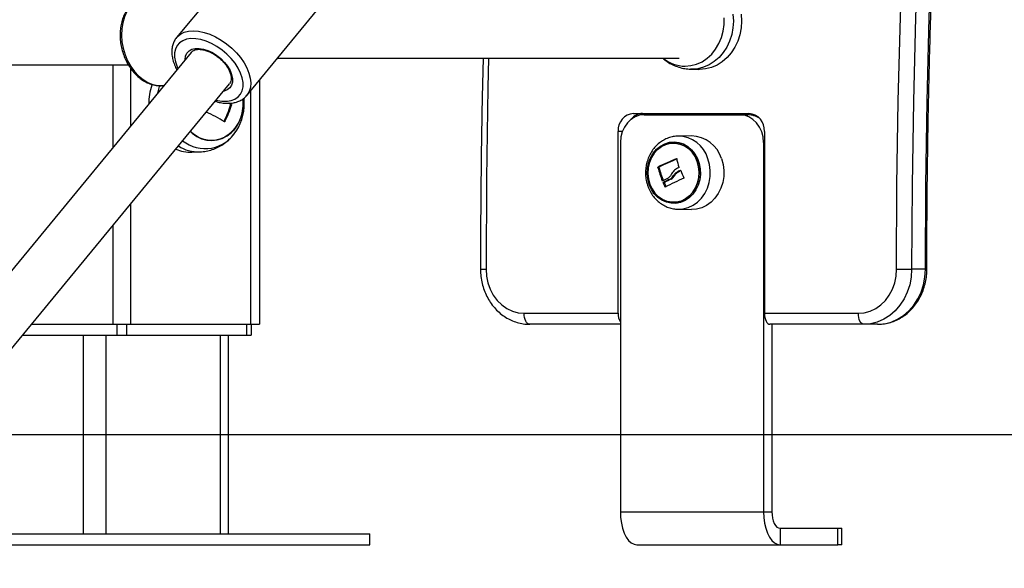
# Model space of a CAD drawing. Units: millimetres. Extents: x 20227.1 to 20244.6, y 16171.6 to 16189.1.
# Drawn here: x 20240.2 to 20240.6, y 16183.9 to 16184.1 of the extents above; entities that cross this region are included whole.
import ezdxf

# ---------------------------------------------------------------- set-up
doc = ezdxf.new("R2010")
doc.units = ezdxf.units.MM
doc.header["$LTSCALE"] = 100

# ---------------------------------------------------------------- blocks, each defined once
blk = doc.blocks.new('S290 VIEW A')
at = {"color": 7, "linetype": 'Continuous', "lineweight": 25}
for p, q in [((20240.29143190975, 16184.06632004189), (20240.27971711112, 16184.05209720904)), ((20240.30518915882, 16184.0311168662), (20240.33536170829, 16184.06774909023)), ((20240.27971711112, 16184.05209720904), (20240.27980026706, 16184.05219591862)), ((20240.28499481373, 16184.04670806415), (20240.14026885612, 16183.87099756585)), ((20240.31631305685, 16184.04462229188), (20240.46202401127, 16184.04462229188)), ((20240.09046707515, 16184.04225547826), (20240.2621947334, 16184.04225547826)), ((20240.46619109527, 16184.04063001372), (20240.46904567505, 16184.04053031439)), ((20240.30979551545, 16184.03670940282), (20240.30979551545, 16183.94807229188)), ((20240.15416270032, 16183.85955374248), (20240.29888865793, 16184.03526424078)), ((20240.29365990409, 16184.02891605723), (20240.29381245531, 16184.02891605723)), ((20240.29926044237, 16184.02781238206), (20240.29963544237, 16184.02781238206)), ((20240.2993189947, 16184.02760344932), (20240.2996939947, 16184.02760344932)), ((20240.44556219427, 16184.02457229188), (20240.48739122127, 16184.02457229188)), ((20240.44940619969, 16184.02407229188), (20240.48404721584, 16184.02407229188)), ((20240.48404721584, 16184.02407229188), (20240.48704721584, 16184.02407229188)), ((20240.3013252386, 16184.0181673728), (20240.30150845829, 16184.01845173159)), ((20240.43993302914, 16183.95207229188), (20240.43993302914, 16184.01807229188)), ((20240.46170758494, 16184.01634012857), (20240.46146202196, 16184.01633281013)), ((20240.46655190088, 16184.01642468964), (20240.46170758494, 16184.01634012857)), ((20240.4930203864, 16184.01807229188), (20240.4930203864, 16183.95207229188)), ((20240.44074594566, 16184.01407229188), (20240.44074594566, 16183.88007229188)), ((20240.49270746988, 16184.01407229188), (20240.49270746988, 16183.88007229188)), ((20240.28525502003, 16184.01053031439), (20240.28810959982, 16184.01063001372)), ((20240.4547473331, 16184.00493592407), (20240.4543723331, 16184.00493592407)), ((20240.45480820456, 16184.00510522534), (20240.45443320456, 16184.00510522534)), ((20240.45918209142, 16184.00076322995), (20240.45880709142, 16184.00076322995)), ((20240.46045112944, 16184.00202093535), (20240.46007612944, 16184.00202093535)), ((20240.46214798786, 16184.00357650971), (20240.46177298786, 16184.00357650971)), ((20240.4566723596, 16183.99933785386), (20240.4562973596, 16183.99933785386)), ((20240.45671455361, 16183.99950740239), (20240.4563395536, 16183.99950740239)), ((20240.46170758494, 16183.98980445518), (20240.46655190088, 16183.98971989411)), ((20240.54095489249, 16183.96807229188), (20240.54641899411, 16183.96807229188)), ((20240.55141899411, 16183.96807229188), (20240.54641899411, 16183.96807229188)), ((20240.40585384432, 16183.95207229188), (20240.43993302914, 16183.95207229188)), ((20240.4930203864, 16183.95207229188), (20240.52709848603, 16183.95207229188)), ((20240.22707201394, 16183.94807229188), (20240.25654551545, 16183.94807229188)), ((20240.25654551545, 16183.94807229188), (20240.26304551545, 16183.94807229188)), ((20240.25804551545, 16183.94807229188), (20240.25804551545, 16183.94407229188)), ((20240.26154551545, 16183.94807229188), (20240.26154551545, 16183.94407229188)), ((20240.26304551545, 16183.94807229188), (20240.30654551545, 16183.94807229188)), ((20240.30504551545, 16183.94807229188), (20240.30504551545, 16183.94407229188)), ((20240.30654551545, 16183.94807229188), (20240.30979551545, 16183.94807229188)), ((20240.30679551545, 16183.94807229188), (20240.30679551545, 16183.94407229188)), ((20240.44074594566, 16183.94807229188), (20240.40785384432, 16183.94807229188)), ((20240.52909848603, 16183.94807229188), (20240.4950203864, 16183.94807229188)), ((20240.49570746988, 16183.94807229188), (20240.49570746988, 16183.88007229188)), ((20240.53409848603, 16183.94807229188), (20240.52909848603, 16183.94807229188)), ((20240.22377736828, 16183.94407229188), (20240.25804551545, 16183.94407229188)), ((20240.25804551545, 16183.94407229188), (20240.26154551545, 16183.94407229188)), ((20240.26154551545, 16183.94407229188), (20240.30504551545, 16183.94407229188)), ((20240.29858012514, 16183.87207229188), (20240.29858012514, 16183.94407229188)), ((20240.30504551545, 16183.94407229188), (20240.30679551545, 16183.94407229188)), ((20240.44074594566, 16183.88007229188), (20240.49270746988, 16183.88007229188)), ((20240.49270746988, 16183.88007229188), (20240.49570746988, 16183.88007229188)), ((20240.16979551545, 16183.87207229188), (20240.30479551545, 16183.87207229188)), ((20240.30479551545, 16183.87207229188), (20240.34979551545, 16183.87207229188)), ((20240.34979551545, 16183.86807229188), (20240.34979551545, 16183.87207229188)), ((20240.49870746988, 16183.87407229188), (20240.49870746988, 16183.86807229188)), ((20240.49870746988, 16183.87407229188), (20240.51970746988, 16183.87407229188)), ((20240.51970746988, 16183.86807229188), (20240.51970746988, 16183.87407229188)), ((20240.51970746988, 16183.87407229188), (20240.52104721584, 16183.87407229188)), ((20240.52104721584, 16183.86807229188), (20240.52104721584, 16183.87407229188)), ((20240.16979551545, 16183.86807229188), (20240.30479551545, 16183.86807229188)), ((20240.30479551545, 16183.86807229188), (20240.34979551545, 16183.86807229188)), ((20240.44674594565, 16183.86807229188), (20240.49870746988, 16183.86807229188)), ((20240.49870746988, 16183.86807229188), (20240.51970746988, 16183.86807229188)), ((20240.52104721584, 16183.86807229188), (20240.51970746988, 16183.86807229188))]:
    blk.add_line(p, q, dxfattribs=at)
at = {"color": 8, "linetype": 'Continuous', "lineweight": 25}
for p, q in [((20240.25654551545, 16184.04225547826), (20240.25654551545, 16184.01216802407)), ((20240.26304551545, 16184.04093178728), (20240.26304551545, 16184.02005961627)), ((20240.29699704068, 16184.03270482288), (20240.29673081881, 16184.03264442749)), ((20240.30654551545, 16184.03276360671), (20240.30654551545, 16183.94807229188)), ((20240.29695474034, 16184.02165540033), (20240.2972718312, 16184.02165540033)), ((20240.44146894576, 16184.01807229188), (20240.43993302914, 16184.01807229188)), ((20240.4930203864, 16184.01407229188), (20240.49270746988, 16184.01407229188)), ((20240.46111253442, 16184.00811639829), (20240.46102720709, 16184.00811639829)), ((20240.46261114129, 16184.00389803983), (20240.4625175651, 16184.00389803983)), ((20240.45622478548, 16184.00014860212), (20240.45595717447, 16184.00014860212)), ((20240.45718883555, 16183.99792718305), (20240.45691661755, 16183.99792718305)), ((20240.26304551545, 16183.99174740019), (20240.26304551545, 16183.94807229188)), ((20240.25654551545, 16183.98385580799), (20240.25654551545, 16183.94807229188)), ((20240.38999743825, 16183.96807229188), (20240.39199743786, 16183.96807229188)), ((20240.55141899411, 16183.96807229188), (20240.55195489201, 16183.96807229188)), ((20240.24581475333, 16183.94407229188), (20240.24581475333, 16183.87207229188)), ((20240.25401090576, 16183.94407229188), (20240.25401090576, 16183.87207229188)), ((20240.29558012514, 16183.94407229188), (20240.29558012514, 16183.87207229188))]:
    blk.add_line(p, q, dxfattribs=at)
at = {"color": 8, "linetype": 'Continuous', "lineweight": 25, "flags": 128}
for points in [[(20240.55141899411, 16183.96807229188), (20240.55157652087, 16183.9985250539), (20240.55204907865, 16184.02897347016), (20240.55283660003, 16184.05941319554), (20240.55393897263, 16184.08983988613), (20240.55535603912, 16184.12024919991), (20240.55708759728, 16184.15063679731), (20240.55913340003, 16184.18099834189), (20240.5614931554, 16184.2113295009), (20240.56416652665, 16184.24162594595), (20240.56715313228, 16184.27188335358), (20240.57045254608, 16184.30209740592), (20240.57406429721, 16184.33226379129), (20240.57798787026, 16184.36237820478), (20240.57993489736, 16184.37647998115)], [(20240.57391743929, 16184.36917423881), (20240.57298787026, 16184.36237820478), (20240.56906429721, 16184.33226379129), (20240.56545254608, 16184.30209740592), (20240.56215313228, 16184.27188335358), (20240.55916652665, 16184.24162594595), (20240.5564931554, 16184.2113295009), (20240.55413340003, 16184.18099834189), (20240.55208759729, 16184.15063679731), (20240.55035603912, 16184.12024919991), (20240.54893897263, 16184.08983988613), (20240.54783660003, 16184.05941319554), (20240.54704907865, 16184.02897347016), (20240.54657652086, 16183.9985250539), (20240.54641899411, 16183.96807229188)], [(20240.54095489249, 16183.96807229188), (20240.54111266642, 16183.99857283669), (20240.54158596569, 16184.02906902892), (20240.54237472275, 16184.05955651663), (20240.54347882506, 16184.09003094911), (20240.54489811504, 16184.1204879775), (20240.54663239016, 16184.15092325545), (20240.54868140292, 16184.18133243968), (20240.55104486094, 16184.21171119068), (20240.55372242692, 16184.24205517324), (20240.55671371876, 16184.27236005714), (20240.56001830961, 16184.30262151772), (20240.56363572787, 16184.33283523652), (20240.56731711004, 16184.36116083775)], [(20240.46424774885, 16184.04171604367), (20240.46635892159, 16184.04189872945), (20240.46842293422, 16184.04244270588), (20240.47039368011, 16184.04333582144), (20240.47222713605, 16184.0445581254), (20240.47388234566, 16184.04608231351), (20240.4753223343, 16184.04787433792), (20240.47651493501, 16184.04989416777), (20240.47743350704, 16184.0520966834), (20240.47805753103, 16184.05443268425), (20240.4783730673, 16184.05684998792), (20240.4783730673, 16184.05929459584)], [(20240.48160653039, 16184.06055572211), (20240.48176035247, 16184.05807229188), (20240.48160653039, 16184.05558886165), (20240.48114819554, 16184.0531559869), (20240.48039467827, 16184.05082319394), (20240.47936131804, 16184.04863797171), (20240.47806915108, 16184.04664480503), (20240.47654448218, 16184.04488426903), (20240.4748183492, 16184.04339220314), (20240.47292589124, 16184.04219898153), (20240.47090563328, 16184.04132889474), (20240.46879870194, 16184.04079965523), (20240.46664798827, 16184.0406220368), (20240.46620339089, 16184.04062959006)], [(20240.26812353095, 16184.06693112196), (20240.26703412635, 16184.06657904686), (20240.26543526377, 16184.06575934168), (20240.26398031098, 16184.06462377524), (20240.26270027778, 16184.06319655016), (20240.26162244586, 16184.06150808527), (20240.26076978732, 16184.05959436728), (20240.26016047511, 16184.05749618375), (20240.25980749566, 16184.05525825382), (20240.25971837211, 16184.0529282751), (20240.25989500397, 16184.05055590702), (20240.26033362665, 16184.04819171249), (20240.26102489166, 16184.04588608022), (20240.26195406589, 16184.04368815076), (20240.2631013456, 16184.04164476915), (20240.26444227852, 16184.03979948653), (20240.265948285, 16184.03819163189), (20240.26758726711, 16184.03685547387), (20240.2693242928, 16184.03581949034), (20240.27112234038, 16184.03510576151), (20240.2729430876, 16184.03472949926), (20240.27474772837, 16184.03469872297), (20240.27513565068, 16184.03473814196)], [(20240.27980026706, 16184.05219591862), (20240.280015329, 16184.05243214133), (20240.28113913569, 16184.05334752326), (20240.28250408064, 16184.05401267711), (20240.28408107241, 16184.0544134263), (20240.28583650016, 16184.05454122955), (20240.28773294999, 16184.05439336295), (20240.28973000236, 16184.05397297803), (20240.29178509358, 16184.05328903456), (20240.29385442295, 16184.0523561096), (20240.29589388629, 16184.05119408684), (20240.29786001599, 16184.04982773276), (20240.29971090742, 16184.04828616885), (20240.30140711202, 16184.04660225084), (20240.30291247815, 16184.04481186854), (20240.30419492153, 16184.04295318083), (20240.30522710913, 16184.04106580242), (20240.30598704163, 16184.03918995949), (20240.30645852242, 16184.03736563239), (20240.30663150269, 16184.03563170348), (20240.30650229567, 16184.03402512844), (20240.30607365517, 16184.03258014863), (20240.30535471694, 16184.03132756129), (20240.30523409858, 16184.03117211199)], [(20240.29950205747, 16184.02925762289), (20240.30088766236, 16184.02977174364), (20240.3020403965, 16184.03054671211), (20240.30293187576, 16184.03156344599), (20240.30354014895, 16184.03279690992), (20240.30385023838, 16184.03421673193), (20240.3038545086, 16184.03578795128), (20240.30355285448, 16184.03747187935), (20240.30295270374, 16184.03922705223), (20240.30206883408, 16184.04101025175), (20240.30092300931, 16184.04277756961), (20240.29954344344, 16184.04448548858), (20240.29796410595, 16184.04609195402), (20240.29622388537, 16184.04755740944), (20240.29436563172, 16184.04884577045), (20240.29243510136, 16184.04992531332), (20240.29047983037, 16184.05076945613), (20240.28854796399, 16184.05135741329), (20240.2866870712, 16184.05167470733), (20240.28494297334, 16184.05171352542), (20240.2833586159, 16184.05147291174), (20240.28197301101, 16184.05095879099), (20240.28082027687, 16184.05018382252), (20240.27992879761, 16184.04916708864), (20240.27932052442, 16184.04793362471), (20240.279010435, 16184.0465138027), (20240.27900616477, 16184.04494258334), (20240.27930781889, 16184.04325865528), (20240.27990796963, 16184.04150348239), (20240.28018919371, 16184.04087360362)], [(20240.28283697461, 16184.04408825086), (20240.28283727717, 16184.04412448369), (20240.28300772841, 16184.04535837899), (20240.28348259467, 16184.04641181023), (20240.28424471302, 16184.04724670365), (20240.28526653854, 16184.04783288403), (20240.28651113978, 16184.04814916529), (20240.28793353361, 16184.04818411619), (20240.28948231103, 16184.04793647352), (20240.29110149516, 16184.04741518774), (20240.29273256448, 16184.04663909946), (20240.29431656789, 16184.04563625854), (20240.29579625539, 16184.04444291027), (20240.29711814722, 16184.04310218535), (20240.29823446675, 16184.04166254109), (20240.29910486729, 16184.04017600997), (20240.2996978903, 16184.0386963191), (20240.29999210238, 16184.03727694837), (20240.29997686994, 16184.03596919754), (20240.29965274352, 16184.03482033212), (20240.2990314379, 16184.03387187511), (20240.29813540868, 16184.0331581062), (20240.29699704068, 16184.03270482288), (20240.29699704068, 16184.03270482288)], [(20240.39292869066, 16184.04462229188), (20240.39268508871, 16184.03385422003), (20240.39216935683, 16184.00096565199), (20240.39199743786, 16183.96807229188)], [(20240.27294365839, 16184.0320768636), (20240.27301662284, 16184.03241872297), (20240.27370128716, 16184.03477964518)], [(20240.46170758494, 16183.98980445518), (20240.46352781343, 16183.98993985199), (20240.46537729558, 16183.99043189642), (20240.46713141565, 16183.99126873787), (20240.46874232585, 16183.99242754952), (20240.47016608473, 16183.99387672198), (20240.47136385586, 16183.99557672562), (20240.47230296718, 16183.99748118877), (20240.47295780216, 16183.99953816264), (20240.47331049863, 16184.00169153834), (20240.47335143593, 16184.00388257739), (20240.47307949741, 16184.00605151397), (20240.47250210085, 16184.00813918514)]]:
    blk.add_lwpolyline(points, dxfattribs=at)
at = {"color": 7, "linetype": 'Continuous', "lineweight": 25, "flags": 128}
for points in [[(20240.48454922416, 16184.06056991729), (20240.48470392547, 16184.05807229188), (20240.48454922416, 16184.05557466646), (20240.48408826948, 16184.05312788551), (20240.48333044514, 16184.0507817584), (20240.48229117827, 16184.04858404553), (20240.48099162534, 16184.046579486), (20240.47945824149, 16184.04480888685), (20240.47772224201, 16184.04330829238), (20240.47581896684, 16184.04210825036), (20240.47378716117, 16184.04123319019), (20240.4716681867, 16184.04070092557), (20240.46950517964, 16184.04052229188), (20240.46904567505, 16184.04053031439)], [(20240.30379225378, 16184.0298384121), (20240.30389182, 16184.02832382077), (20240.30377001873, 16184.02612344251), (20240.30333622995, 16184.02397622378), (20240.30260228627, 16184.02194073511), (20240.30158820777, 16184.02007249933), (20240.30032165587, 16184.01842247703), (20240.2988371788, 16184.01703567653), (20240.29717526922, 16184.01594992613), (20240.29538125969, 16184.01519484226), (20240.29350408613, 16184.01479102165), (20240.29159495293, 16184.01474947946), (20240.28970593626, 16184.01507134887), (20240.28788856358, 16184.01574785012)], [(20240.28478273259, 16184.01796164423), (20240.28540440955, 16184.0173846439), (20240.2870223492, 16184.01621368691), (20240.28878513409, 16184.01536620176), (20240.29064468006, 16184.01486530561), (20240.29255026353, 16184.01472466163), (20240.29444990515, 16184.0149481062), (20240.29629178766, 16184.01552954435), (20240.29802566929, 16184.01645311595), (20240.29960425429, 16184.01769362839), (20240.30098448296, 16184.0192172437), (20240.30212870626, 16184.02098240165), (20240.30300571277, 16184.02294095332)], [(20240.44940619969, 16184.02407229188), (20240.44771666794, 16184.02388014468), (20240.44609206395, 16184.0233110872), (20240.44459482034, 16184.022386988), (20240.44328247533, 16184.02114335969), (20240.44220546163, 16184.01962799421), (20240.44140516824, 16184.0178991262), (20240.44091235001, 16184.0160231951), (20240.44074594566, 16184.01407229188)], [(20240.49270746988, 16184.01407229188), (20240.49254106553, 16184.0160231951), (20240.4920482473, 16184.0178991262), (20240.49124795391, 16184.01962799421), (20240.4901709402, 16184.02114335969), (20240.4888585952, 16184.022386988), (20240.48736135158, 16184.0233110872), (20240.48573674759, 16184.02388014468), (20240.48404721584, 16184.02407229188)], [(20240.28788856358, 16184.01574785012), (20240.28619240808, 16184.01676053001), (20240.28470309148, 16184.01804167069)], [(20240.45119791031, 16183.99880667534), (20240.45068198699, 16184.00071872892), (20240.45047002481, 16184.00270642796), (20240.4505688364, 16184.00470588616), (20240.45097524588, 16184.0066528393), (20240.45167619092, 16184.0084847107), (20240.45264914256, 16184.0101426225), (20240.45386282934, 16184.01157328806), (20240.45527824237, 16184.01273072461), (20240.45684988911, 16184.01357773118), (20240.45852725553, 16184.0140870843), (20240.4602564297, 16184.01424241291), (20240.46198183455, 16184.01403872465), (20240.46364801413, 16184.01348256622), (20240.46520141607, 16184.012591813), (20240.46659211275, 16184.01139509454), (20240.46777540604, 16184.00993087435), (20240.4687132639, 16184.00824621368), (20240.46937554283, 16184.00639525891), (20240.46974095664, 16184.00443750124), (20240.46979776061, 16184.00243586462), (20240.46954412902, 16184.0004546833), (20240.46898821382, 16183.99855763407), (20240.46814788255, 16183.99680568965), (20240.46705014417, 16183.99525515899), (20240.46573028088, 16183.99395587741), (20240.46423071418, 16183.99294960489), (20240.46259964139, 16183.99226868386), (20240.46088948651, 16183.99193499969), (20240.45915521533, 16183.99195927724), (20240.45745256876, 16183.99234073623), (20240.45583627126, 16183.99306711625), (20240.45435827196, 16183.99411507085), (20240.45306607497, 16183.9954509179), (20240.45200121257, 16183.99703172218), (20240.45119791031, 16183.99880667534)], [(20240.45142385194, 16183.9989674117), (20240.45222357363, 16183.99721167749), (20240.45328907159, 16183.99565551947), (20240.45458406158, 16183.99435193073), (20240.45606444425, 16183.99334530344), (20240.45767980697, 16183.99266991708), (20240.45937514048, 16183.99234877111), (20240.46109271223, 16183.99239280178), (20240.46277403238, 16183.99280050967), (20240.46436184559, 16183.99355801079), (20240.46580208079, 16183.99463950934), (20240.46704569248, 16183.99600817619), (20240.46805033098, 16183.99761740302), (20240.4687817845, 16183.99941238955), (20240.4692151443, 16184.00133200967), (20240.46933565282, 16184.003310893), (20240.46913920627, 16184.00528165107), (20240.46863249442, 16184.00717717205), (20240.46783277274, 16184.00893290627), (20240.46676727477, 16184.01048906429), (20240.46547228478, 16184.01179265302), (20240.46399190211, 16184.01279928031), (20240.4623765394, 16184.01347466668), (20240.46068120589, 16184.01379581265), (20240.45896363413, 16184.01375178198), (20240.45728231398, 16184.01334407408), (20240.45569450077, 16184.01258657296), (20240.45425426558, 16184.01150507441), (20240.45301065388, 16184.01013640757), (20240.45200601539, 16184.00852718073), (20240.45127456186, 16184.0067321942), (20240.45084120206, 16184.00481257409), (20240.45072069355, 16184.00283369075), (20240.45091714009, 16184.00086293269), (20240.45142385194, 16183.9989674117)], [(20240.45142385202, 16183.9989674117), (20240.45091714018, 16184.00086293269), (20240.45072069364, 16184.00283369075), (20240.45084120215, 16184.00481257409), (20240.45127456194, 16184.0067321942), (20240.45200601548, 16184.00852718073), (20240.45301065397, 16184.01013640757), (20240.45425426566, 16184.01150507441), (20240.45569450086, 16184.01258657296), (20240.45728231407, 16184.01334407408), (20240.45896363422, 16184.01375178198), (20240.46068120598, 16184.01379581265), (20240.46237653948, 16184.01347466668), (20240.46399190219, 16184.01279928031), (20240.46547228487, 16184.01179265302), (20240.46676727486, 16184.01048906429), (20240.46783277283, 16184.00893290627), (20240.46863249451, 16184.00717717205), (20240.46913920636, 16184.00528165107), (20240.4693356529, 16184.003310893), (20240.46921514439, 16184.00133200967), (20240.46878178459, 16183.99941238955), (20240.46805033106, 16183.99761740302), (20240.46704569257, 16183.99600817619), (20240.46580208087, 16183.99463950934), (20240.46436184568, 16183.99355801079), (20240.46277403247, 16183.99280050967), (20240.46109271231, 16183.99239280178), (20240.45937514056, 16183.99234877111), (20240.45767980706, 16183.99266991708), (20240.45606444434, 16183.99334530344), (20240.45458406166, 16183.99435193073), (20240.45328907168, 16183.99565551947), (20240.45222357371, 16183.99721167749), (20240.45142385202, 16183.9989674117)], [(20240.47741521442, 16184.00817147842), (20240.47799629096, 16184.00607050171), (20240.47826996265, 16184.00388774166), (20240.47822876444, 16184.00168273826), (20240.4778738201, 16183.99951563826), (20240.4772148116, 16183.9974455545), (20240.47626971496, 16183.99552895347), (20240.47506430997, 16183.99381811505), (20240.47363147692, 16183.99235970644), (20240.47201029977, 16183.99119350925), (20240.470245, 16183.99035133427), (20240.4683837304, 16183.98985615386), (20240.46655190088, 16183.98971989411)], [(20240.46142757472, 16183.98981328554), (20240.46163341828, 16183.9898060263), (20240.46170758494, 16183.98980445518)], [(20240.39199743786, 16183.96807229188), (20240.39216803321, 16183.96556934044), (20240.39267561866, 16183.96312801997), (20240.39350769576, 16183.96080844388), (20240.39464377601, 16183.95866772784), (20240.39605588535, 16183.95675858338), (20240.39770925295, 16183.95512801997), (20240.39956316743, 16183.95381618749), (20240.40157197924, 16183.95285538762), (20240.40368622478, 16183.95226927843), (20240.40585384432, 16183.95207229188)], [(20240.52709848603, 16183.95207229188), (20240.52926610556, 16183.95226927843), (20240.53138035111, 16183.95285538762), (20240.53338916293, 16183.95381618749), (20240.5352430774, 16183.95512801997), (20240.53689644501, 16183.95675858338), (20240.53830855434, 16183.95866772784), (20240.53944463459, 16183.96080844388), (20240.54027671169, 16183.96312801997), (20240.54078429714, 16183.96556934044), (20240.54095489249, 16183.96807229188)], [(20240.54641899411, 16183.96807229188), (20240.54624269631, 16183.96522599511), (20240.54571739183, 16183.96243764074), (20240.54485377435, 16183.95976399162), (20240.54366942464, 16183.95725947553), (20240.54218845264, 16183.9549750772), (20240.54044100667, 16183.95295730039), (20240.53846265968, 16183.95124722122), (20240.53629368512, 16183.94987965197), (20240.53397823706, 16183.94888243241), (20240.53156345134, 16183.94827586304), (20240.52909848603, 16183.94807229188)], [(20240.53409848603, 16183.94807229188), (20240.53656345134, 16183.94827586304), (20240.53897823706, 16183.94888243241), (20240.54129368512, 16183.94987965197), (20240.54346265968, 16183.95124722122), (20240.54544100666, 16183.95295730039), (20240.54718845264, 16183.9549750772), (20240.54866942464, 16183.95725947553), (20240.54985377436, 16183.95976399162), (20240.55071739183, 16183.96243764074), (20240.55124269631, 16183.96522599511), (20240.55141899411, 16183.96807229188)], [(20240.40785384432, 16183.94807229188), (20240.40746366368, 16183.94814915076), (20240.40708847745, 16183.94837677375), (20240.40674270385, 16183.94874641343), (20240.40643963075, 16183.94924386475), (20240.40619090509, 16183.94985001094), (20240.40600608525, 16183.95054155815), (20240.40589227376, 16183.95129193059), (20240.40585384432, 16183.95207229188)], [(20240.4930203864, 16183.95207229188), (20240.49305881583, 16183.95129193059), (20240.49317262733, 16183.95054155815), (20240.49335744717, 16183.94985001094), (20240.49360617283, 16183.94924386475), (20240.49390924593, 16183.94874641343), (20240.49425501953, 16183.94837677375), (20240.49463020575, 16183.94814915076), (20240.4950203864, 16183.94807229188)], [(20240.52909848603, 16183.94807229188), (20240.52870830539, 16183.94814915076), (20240.52833311917, 16183.94837677375), (20240.52798734557, 16183.94874641343), (20240.52768427247, 16183.94924386475), (20240.52743554681, 16183.94985001094), (20240.52725072697, 16183.95054155815), (20240.52713691547, 16183.95129193059), (20240.52709848603, 16183.95207229188)], [(20240.44074594566, 16183.88007229188), (20240.44083709914, 16183.87798851374), (20240.44110778993, 16183.87596805016), (20240.44154979323, 16183.87407229188), (20240.44214967899, 16183.87235884056), (20240.44288922, 16183.87087975856), (20240.44374594566, 16183.86967998703), (20240.4446938248, 16183.86879598043), (20240.44570405659, 16183.86825459884), (20240.44674594565, 16183.86807229188)], [(20240.49270746988, 16183.88007229188), (20240.49279862336, 16183.87798851374), (20240.49306931416, 16183.87596805016), (20240.49351131746, 16183.87407229188), (20240.49411120322, 16183.87235884056), (20240.49485074422, 16183.87087975856), (20240.49570746988, 16183.86967998703), (20240.49665534902, 16183.86879598043), (20240.49766558082, 16183.86825459884), (20240.49870746988, 16183.86807229188)], [(20240.49570746988, 16183.88007229188), (20240.49576511404, 16183.87890174994), (20240.49593583128, 16183.87777619128), (20240.49621306104, 16183.87673887048), (20240.49658614954, 16183.87582965119), (20240.49704075918, 16183.8750834742), (20240.49755941959, 16183.87452901468), (20240.49812219891, 16183.8741875802), (20240.49870746988, 16183.87407229188)]]:
    blk.add_lwpolyline(points, dxfattribs=at)
at = {"color": 8, "linetype": 'Continuous', "lineweight": 25}
for centre, radius, start, end in [((20240.46436951239, 16184.05468421406), 0.01296874202517086, 230.8830262773845, 269.4620419451444), ((20240.2971483527, 16184.04054342201), 0.01152862472078674, 254.5803175899313, 281.7804360072431), ((20240.29009902185, 16184.0249035399), 0.01309213083613365, 231.3875914603383, 329.0346033513121), ((20240.46147135659, 16184.00482456395), 0.0115179873402412, 16.72496351306422, 88.82480888055103), ((20240.28770375676, 16184.02416501117), 0.01354096631056991, 237.2104017532336, 271.8149021228753)]:
    blk.add_arc(centre, radius, start, end, dxfattribs=at)
at = {"color": 7, "linetype": 'Continuous', "lineweight": 25}
for centre, radius, start, end in [((20240.28953676188, 16184.02809466419), 0.01994007212270399, 160.2950672983179, 180.2331053651105), ((20240.28629551545, 16184.02807229188), 0.01800000000000196, 326.6142367163916, 6.33138885535122), ((20240.28863162129, 16184.02807354214), 0.01526296085245902, 340.3497652022335, 6.400961276405919), ((20240.26472033546, 16184.0382255085), 0.03619247659347598, 332.7526403994891, 342.9331039821319), ((20240.26509533547, 16184.0382255085), 0.03619247659237831, 332.7526403994891, 342.9331039804417), ((20240.27978812407, 16183.99493453001), 0.038211573316818, 59.36333226358555, 60.6550830879301), ((20240.28011974998, 16183.99486027765), 0.03829756434253079, 59.36410820518456, 60.70666278518513), ((20240.26798578863, 16183.97388283504), 0.05586753867306671, 58.60260337125128, 66.27975503312723), ((20240.44603129136, 16184.01847854188), 0.006111778885551326, 94.4019496427886, 183.8112610418112), ((20240.44892460448, 16184.01920845922), 0.005365010420517915, 91.20057591830886, 143.4862990489409), ((20240.48700475533, 16184.0162742258), 0.007798181678058648, 57.23497703062664, 89.68802724475086), ((20240.48692212418, 16184.01847854188), 0.006111778885544246, 356.1887389581888, 85.59805032320726), ((20240.46631416696, 16184.00483573186), 0.01159139594162924, 16.72496350229526, 88.8248088854281), ((20240.2848131731, 16184.02391845351), 0.01339542823940676, 246.3407705080169, 271.8902387342346), ((20240.49341276554, 16183.92847153083), 0.08597749304106608, 112.1278660716471, 116.9600649620118), ((20240.49378776554, 16183.92847153083), 0.08597749303112857, 112.1278660716843, 116.9600649625987), ((20240.50457346438, 16184.01828291853), 0.04459233068173303, 193.2772651140203, 197.2957056123202), ((20240.49850810267, 16184.01689106456), 0.04572626750125701, 195.1561276086534, 201.4780894983471), ((20240.49888310267, 16184.01689106456), 0.04572626750188209, 195.1561276108533, 201.478089500468), ((20240.48876161774, 16183.93929325036), 0.06900731154856359, 116.4275533718316, 118.2538371910079), ((20240.48982786843, 16183.93675932862), 0.07112515723914899, 115.8580806892898, 118.0886044578205), ((20240.49020286846, 16183.93675932856), 0.07112515730671672, 115.8580806919348, 118.0886044550467), ((20240.49645020396, 16183.92383220434), 0.08385352465670343, 112.9643164767181, 118.0174322978783), ((20240.50380250789, 16183.90727033673), 0.1050778735362975, 113.1349754907886, 113.5772090976896), ((20240.50397615882, 16183.9077344797), 0.1045719398426719, 113.2572418081922, 113.5778168117784), ((20240.50863944811, 16184.0219008087), 0.04938758545611088, 201.4635307406988, 204.7684163913763), ((20240.50209703982, 16184.01860179527), 0.04968611624240219, 202.8122555024364, 204.5888858906695), ((20240.50247203979, 16184.01860179526), 0.04968611620537839, 202.812255501607, 204.5888858911212), ((20240.4458872873, 16183.95186361743), 0.00595791366601631, 177.9928190677327, 210.3513203227211)]:
    blk.add_arc(centre, radius, start, end, dxfattribs=at)
for points, knots in [([(20240.55195489249, 16183.96807229188), (20240.55196250613, 16183.97304775423), (20240.55198459324, 16183.98748154764), (20240.55223004147, 16184.01137266538), (20240.55278112697, 16184.039741064), (20240.55360928297, 16184.06810063227), (20240.55470970272, 16184.09644780005), (20240.55608350931, 16184.12477906061), (20240.55773019737, 16184.15309090148), (20240.55964964307, 16184.18137981689), (20240.56184162182, 16184.20964229446), (20240.56430572762, 16184.23787485867), (20240.56704217815, 16184.26607391293), (20240.57004867531, 16184.29423633035), (20240.57333215814, 16184.32235725119), (20240.57681478004, 16184.35003966988), (20240.57934375645, 16184.36832186841), (20240.58058073317, 16184.37726408466)], [0, 0, 0, 0, 0.0363199552000578, 0.1053640229485363, 0.1744083460492539, 0.2434526677345848, 0.3124969890976164, 0.3815413112413438, 0.450585635279759, 0.519629962340222, 0.5886742935671615, 0.6577186301245453, 0.726762973199008, 0.7958073240028113, 0.864851683776863, 0.9338960537933622, 1, 1, 1, 1]), ([(20240.26860794712, 16184.06702815277), (20240.26855571975, 16184.06702195327), (20240.26791636129, 16184.06694606007), (20240.26674959237, 16184.06650742422), (20240.26516217849, 16184.06570597898), (20240.26372211435, 16184.06459592245), (20240.26244421994, 16184.06323896644), (20240.26135143782, 16184.06164507996), (20240.26046363226, 16184.0598436252), (20240.25979920695, 16184.05786642596), (20240.25937220496, 16184.05575210792), (20240.25919135688, 16184.05354280752), (20240.25925983876, 16184.05128236388), (20240.25957579983, 16184.04901461182), (20240.26013306781, 16184.04678255745), (20240.26092165022, 16184.04462815233), (20240.26192802162, 16184.04259198771), (20240.26313533031, 16184.04071297501), (20240.2645234476, 16184.03902803455), (20240.26606842984, 16184.03757235199), (20240.26774214005, 16184.03637724022), (20240.26951060112, 16184.03547384952), (20240.27133794927, 16184.03487172088), (20240.27317352687, 16184.03462698125), (20240.27445570625, 16184.03459499502), (20240.27509095107, 16184.03473402152), (20240.27514134007, 16184.0347450494)], [0, 0, 0, 0, 0.003882935389986334, 0.04753422990678759, 0.09105251822942978, 0.1346627078542594, 0.1786040565488682, 0.22300151029865, 0.2678525835798412, 0.3130638870296555, 0.3585105343478653, 0.4040844294918792, 0.4497111265664648, 0.4953582150869109, 0.5410273898072638, 0.5867332422319723, 0.632488421036951, 0.6783083491167138, 0.7241961342559656, 0.7701199257392909, 0.8159962869385768, 0.8616937184398956, 0.9070435195534348, 0.951893302530142, 0.9961840719011794, 0.9999999999999999, 0.9999999999999999, 0.9999999999999999, 0.9999999999999999]), ([(20240.27983158964, 16184.05220752309), (20240.27978997909, 16184.0521674527), (20240.27938718742, 16184.05177956988), (20240.27885305478, 16184.05084458925), (20240.27827402777, 16184.04944162495), (20240.27799048779, 16184.04788925054), (20240.27797429913, 16184.04623127696), (20240.27823132071, 16184.0444769481), (20240.27878567258, 16184.04266064551), (20240.27933297684, 16184.04130103815), (20240.27976300087, 16184.04056924461), (20240.27983607683, 16184.04044488756)], [0, 0, 0, 0, 0.01514992600302269, 0.1466518520594227, 0.2775248548964873, 0.4098735373646218, 0.5454610202146256, 0.6847361329325833, 0.8268925711104647, 0.9705830559763623, 1, 1, 1, 1]), ([(20240.28504769973, 16184.04671997979), (20240.28511075869, 16184.04680708314), (20240.28532997492, 16184.04710988655), (20240.28590982524, 16184.04745344476), (20240.28681214829, 16184.04776344294), (20240.28792902184, 16184.04786315384), (20240.28921922506, 16184.04773539242), (20240.29060369158, 16184.04737582539), (20240.29203638672, 16184.04679309525), (20240.29346719494, 16184.04600322649), (20240.29484431132, 16184.04503145046), (20240.29611697398, 16184.04391168636), (20240.29723835251, 16184.04268531112), (20240.29816822819, 16184.04139942927), (20240.29887552859, 16184.04010479692), (20240.29933993724, 16184.03885400608), (20240.29955665682, 16184.03769659484), (20240.29952806902, 16184.03668178411), (20240.29930889729, 16184.0358543669), (20240.29900992819, 16184.03545368538), (20240.29886773635, 16184.03526311839)], [0, 0, 0, 0, 0.02367410578563948, 0.08229993306440052, 0.1379496493724772, 0.1971974416944748, 0.255123592068437, 0.3127871675106436, 0.3705119553352731, 0.4284344649557382, 0.4865214151296029, 0.5446827357715196, 0.602799963851038, 0.6607364567414283, 0.7183888696521078, 0.7756935429643194, 0.8327151424787745, 0.8897410261015826, 0.9475600466847929, 1, 1, 1, 1]), ([(20240.39096106806, 16184.04462229188), (20240.39085075785, 16184.04040937502), (20240.39048428098, 16184.02641305863), (20240.39016055521, 16184.00313982618), (20240.39000624199, 16183.98183490648), (20240.38999887399, 16183.97031725141), (20240.38999743786, 16183.96807229188)], [0, 0, 0, 0, 0.1651556344032333, 0.548686477752642, 0.9120323892984465, 1, 1, 1, 1]), ([(20240.45611242903, 16184.04462229188), (20240.45664424896, 16184.04418658385), (20240.45778166943, 16184.043254721), (20240.45975085047, 16184.04216080574), (20240.46191229756, 16184.04131066546), (20240.46407902459, 16184.04077672481), (20240.46552428756, 16184.04068669226), (20240.46620474671, 16184.0406443031)], [0, 0, 0, 0, 0.1859235380541441, 0.3976406850527118, 0.607397594521747, 0.8151548140815765, 1, 1, 1, 1]), ([(20240.30101744444, 16184.02856100304), (20240.30132445641, 16184.02864878506), (20240.30216965592, 16184.02889044771), (20240.30341065424, 16184.02951354032), (20240.30452290673, 16184.03032395317), (20240.30502891915, 16184.03097193591), (20240.30521473468, 16184.03120988511)], [0, 0, 0, 0, 0.1832991057882552, 0.5046197754445101, 0.8180887840317091, 1, 1, 1, 1]), ([(20240.29373690413, 16184.0290095423), (20240.2940521239, 16184.02890629779), (20240.29503936779, 16184.02858294398), (20240.29667114986, 16184.02830791036), (20240.29858988527, 16184.02819529325), (20240.30002901921, 16184.02833146782), (20240.30081028238, 16184.02851289521), (20240.30101744444, 16184.02856100304)], [0, 0, 0, 0, 0.1222063639814146, 0.3827408642392873, 0.6444320044571191, 0.9057165363275659, 1, 1, 1, 1]), ([(20240.29926044237, 16184.02781238206), (20240.29926770166, 16184.02780730448), (20240.29928166139, 16184.02779754021), (20240.29930336684, 16184.02777030334), (20240.299319006, 16184.02773600416), (20240.2993271619, 16184.02769714381), (20240.29932906981, 16184.02766521882), (20240.29932672148, 16184.02763328259), (20240.29932156704, 16184.02761338118), (20240.2993189947, 16184.02760344932)], [0, 0, 0, 0, 0.1411212507019058, 0.2713784281032758, 0.4989705416334536, 0.6258849652006084, 0.7513803709531195, 0.8759255336039304, 0.9999999999999999, 0.9999999999999999, 0.9999999999999999, 0.9999999999999999]), ([(20240.29963544237, 16184.02781238206), (20240.29964801549, 16184.02780249302), (20240.29967315247, 16184.02778272222), (20240.29969356154, 16184.02773764519), (20240.29970211116, 16184.02769748403), (20240.29970400733, 16184.02766565068), (20240.29970179624, 16184.0276335858), (20240.29969659538, 16184.02761349544), (20240.2996939947, 16184.02760344932)], [0, 0, 0, 0, 0.2492314614439203, 0.498279458996263, 0.6240154063133233, 0.748701644651286, 0.8743390653064829, 1, 1, 1, 1]), ([(20240.28813818944, 16184.01067031623), (20240.28855207793, 16184.01067952035), (20240.28971436393, 16184.01070536744), (20240.29159266949, 16184.0110923685), (20240.29372078722, 16184.01179031136), (20240.2957273891, 16184.01278574118), (20240.29758660536, 16184.01403833183), (20240.29925807864, 16184.0155404911), (20240.30058085199, 16184.01702988337), (20240.30123615103, 16184.01807962001), (20240.30149218413, 16184.01848976456)], [0, 0, 0, 0, 0.07708468941093724, 0.2164700337583336, 0.3552090866174462, 0.4936392164610468, 0.6321109887924908, 0.7709661201159868, 0.9105137481622532, 1, 1, 1, 1]), ([(20240.2972718312, 16184.02165540033), (20240.29726648724, 16184.02164592834), (20240.29725588792, 16184.02162714137), (20240.29723511438, 16184.02160256771), (20240.29721190824, 16184.02158212008), (20240.29718666246, 16184.02156711459), (20240.29716085061, 16184.02155818508), (20240.29712683403, 16184.02155430968), (20240.29710539172, 16184.02156370106), (20240.29709114763, 16184.02156993974)], [0, 0, 0, 0, 0.1261443512470649, 0.2501974951784842, 0.3757810848441513, 0.5004272876150383, 0.6250119633721493, 0.7508961209788411, 1, 1, 1, 1]), ([(20240.4614392172, 16184.01629286817), (20240.46109812002, 16184.01628453633), (20240.46013773555, 16184.01626107742), (20240.45859002018, 16184.01587684644), (20240.45685132491, 16184.01518151629), (20240.45523629616, 16184.01418931207), (20240.45377797124, 16184.0129413283), (20240.45250839607, 16184.0114586707), (20240.45145699305, 16184.00977441808), (20240.45064964496, 16184.00792546437), (20240.45010794457, 16184.00595456819), (20240.44984557291, 16184.00390739503), (20240.44987737989, 16184.00183546008), (20240.45016407304, 16183.99990606221), (20240.45054293566, 16183.99871882958), (20240.45071322939, 16183.99818518423)], [0, 0, 0, 0, 0.04350482699489874, 0.1224910726859752, 0.2014315797715321, 0.2806142924941802, 0.3602629300815633, 0.4405055816825921, 0.5213698501648644, 0.6028043333357624, 0.6847157948459387, 0.7670049622482878, 0.8495871514700704, 0.9323914159211136, 1, 1, 1, 1]), ([(20240.46102720709, 16184.00811639829), (20240.46104277115, 16184.0081208626), (20240.46106618035, 16184.00812757716), (20240.46109703519, 16184.00812308765), (20240.46111859458, 16184.00811505056), (20240.46113783777, 16184.00810231023), (20240.46115372032, 16184.00808530956), (20240.46116620114, 16184.00806504272), (20240.46117078565, 16184.00804948275), (20240.46117308315, 16184.00804168498)], [0, 0, 0, 0, 0.2488138837005029, 0.3742297808910145, 0.4989724823769037, 0.6239887748178351, 0.7492483822858086, 0.8743376136464927, 1, 1, 1, 1]), ([(20240.4543723331, 16184.00493592407), (20240.45437055182, 16184.00494395422), (20240.45436700107, 16184.00495996124), (20240.45436645913, 16184.0049856935), (20240.45436940394, 16184.00501131485), (20240.45437624355, 16184.00503601864), (20240.45438648216, 16184.00505860644), (20240.45440405127, 16184.00508527161), (20240.45442155515, 16184.00509725199), (20240.45443320456, 16184.00510522534)], [0, 0, 0, 0, 0.1254607485188019, 0.2500892476785043, 0.3754614576905619, 0.5002675276759303, 0.6252085279389065, 0.7505636674828198, 1, 1, 1, 1]), ([(20240.4547473331, 16184.00493592407), (20240.45474550593, 16184.00494428347), (20240.45474190321, 16184.00496076604), (20240.4547413054, 16184.00499494568), (20240.45474952375, 16184.00503686427), (20240.45476902872, 16184.00507215314), (20240.45478970648, 16184.00509403858), (20240.45480196302, 16184.00510145076), (20240.45480820456, 16184.00510522534)], [0, 0, 0, 0, 0.1304854430224365, 0.2572835516058841, 0.4995952507682119, 0.7400406119711831, 0.8676178223087387, 0.9999999999999999, 0.9999999999999999, 0.9999999999999999, 0.9999999999999999]), ([(20240.46192059288, 16184.00486003536), (20240.46139834072, 16184.00460575263), (20240.46035724462, 16184.00409884661), (20240.45968212045, 16184.00314302407), (20240.45934566344, 16184.00266667733)], [0, 0, 0, 0, 0.5016368478927767, 0.9999999999999999, 0.9999999999999999, 0.9999999999999999, 0.9999999999999999]), ([(20240.46199746131, 16184.00502547089), (20240.46200083396, 16184.00500896081), (20240.46200758895, 16184.00497589325), (20240.46199246152, 16184.00492586607), (20240.46196398567, 16184.00488278995), (20240.46193501235, 16184.00486759612), (20240.46192059314, 16184.00486003457)], [0, 0, 0, 0, 0.2493954544466053, 0.4995067334861777, 0.7509185284730434, 1, 1, 1, 1]), ([(20240.45934566365, 16184.00266667722), (20240.45917464192, 16184.00234518526), (20240.4588334552, 16184.00170381189), (20240.45830992578, 16184.00129369288), (20240.45804881839, 16184.0010891483)], [0, 0, 0, 0, 0.5012555586565716, 0.9999999999999999, 0.9999999999999999, 0.9999999999999999, 0.9999999999999999]), ([(20240.45880709139, 16184.00076322997), (20240.45905221477, 16184.00092425308), (20240.45954148226, 16184.00124565602), (20240.45989815169, 16184.00176285395), (20240.46007612947, 16184.00202093533)], [0, 0, 0, 0, 0.5010007607350296, 1, 1, 1, 1]), ([(20240.45918209142, 16184.00076322995), (20240.45942721479, 16184.00092425307), (20240.45991648226, 16184.00124565602), (20240.46027315169, 16184.00176285395), (20240.46045112946, 16184.00202093532)], [0, 0, 0, 0, 0.5010007572487505, 1, 1, 1, 1]), ([(20240.46007612944, 16184.00202093535), (20240.46030121638, 16184.00234872394), (20240.46075030756, 16184.00300272442), (20240.46143264277, 16184.0033855556), (20240.46177298786, 16184.00357650971)], [0, 0, 0, 0, 0.5012054356763558, 1, 1, 1, 1]), ([(20240.46045112944, 16184.00202093535), (20240.46067621638, 16184.00234872394), (20240.46112530756, 16184.00300272441), (20240.46180764277, 16184.0033855556), (20240.46214798786, 16184.00357650971)], [0, 0, 0, 0, 0.5012054350153945, 1, 1, 1, 1]), ([(20240.4625175651, 16184.00389803983), (20240.46253298211, 16184.00390284011), (20240.46256393626, 16184.00391247807), (20240.46261164637, 16184.00390082859), (20240.46265376332, 16184.00387425258), (20240.4626691745, 16184.003844357), (20240.46267685908, 16184.00382944997)], [0, 0, 0, 0, 0.2488324103666073, 0.4996038182040689, 0.7504840523697145, 1, 1, 1, 1]), ([(20240.46379509784, 16184.0012097999), (20240.46380061023, 16184.00119351695), (20240.4638089005, 16184.00116902849), (20240.46380692326, 16184.00113481349), (20240.46380071012, 16184.00111004322), (20240.46378998907, 16184.00108732015), (20240.46377020944, 16184.00106020591), (20240.46374860479, 16184.0010482189), (20240.46373410003, 16184.00104017116)], [0, 0, 0, 0, 0.2489250018468184, 0.3743665896820633, 0.4992066587482072, 0.6265688481003411, 0.7492885856429865, 1, 1, 1, 1]), ([(20240.45071322939, 16183.99818518423), (20240.45086115011, 16183.99780344557), (20240.45125595126, 16183.99678458316), (20240.45212240755, 16183.995241993), (20240.45335276275, 16183.99364468051), (20240.4548025642, 16183.99228216063), (20240.4564270372, 16183.99118601642), (20240.45818382134, 16183.99039863637), (20240.4598585965, 16183.98992964915), (20240.46094439776, 16183.98987046672), (20240.46140076706, 16183.98984559196)], [0, 0, 0, 0, 0.08279096728920084, 0.2209695074998954, 0.3591425949097925, 0.4966913843699292, 0.6332785567233999, 0.7686594082971804, 0.9027660503060185, 1, 1, 1, 1]), ([(20240.45609502901, 16184.00007896437), (20240.45608250681, 16184.00007411389), (20240.45605750213, 16184.00006442832), (20240.45601640502, 16184.00007616115), (20240.45598629296, 16184.00009912152), (20240.45596735944, 16184.00012548292), (20240.45596061198, 16184.0001407992), (20240.45595717447, 16184.00014860212)], [0, 0, 0, 0, 0.2498797679980432, 0.498966622825147, 0.749143199917389, 0.8722002445484833, 1, 1, 1, 1]), ([(20240.4562973596, 16183.99933785386), (20240.45629438472, 16183.99934593164), (20240.45628843106, 16183.99936209782), (20240.45628318153, 16183.99939628373), (20240.45628645364, 16183.99943853132), (20240.45630562296, 16183.99948257018), (20240.45632823415, 16183.99949911823), (20240.4563395536, 16183.99950740239)], [0, 0, 0, 0, 0.1252277796711287, 0.2506199768685015, 0.5001912932596189, 0.7497894077641087, 1, 1, 1, 1]), ([(20240.4566723596, 16183.99933785386), (20240.45666742118, 16183.99935291299), (20240.45665965646, 16183.99937659056), (20240.45665913247, 16183.9994108562), (20240.45666420495, 16183.99944476908), (20240.45668087652, 16183.99948269638), (20240.45670332649, 16183.99949916601), (20240.45671455361, 16183.99950740239)], [0, 0, 0, 0, 0.228248203522854, 0.3588761723533699, 0.5002687704820634, 0.7500869553767271, 1, 1, 1, 1]), ([(20240.4570608343, 16183.99785849126), (20240.45704825886, 16183.99785358666), (20240.45702953127, 16183.99784628262), (20240.45700166458, 16183.99785011283), (20240.4569810568, 16183.99785757228), (20240.45696135725, 16183.99786927279), (20240.45693715967, 16183.99789020588), (20240.45692486628, 16183.99791233478), (20240.45691661755, 16183.99792718305)], [0, 0, 0, 0, 0.2502713619734818, 0.3727092317282764, 0.49954442319825, 0.6269151409840412, 0.7496637504438671, 1, 1, 1, 1]), ([(20240.38999743786, 16183.96807229188), (20240.39000661369, 16183.9675938275), (20240.39003198126, 16183.96627106182), (20240.39030279556, 16183.96411650128), (20240.39088597171, 16183.96165954936), (20240.39174726993, 16183.95930192854), (20240.39286899216, 16183.95708293255), (20240.39423543137, 16183.9550395734), (20240.39582442985, 16183.95320656932), (20240.39760970526, 16183.95161507217), (20240.39956067485, 16183.95029247472), (20240.40164347962, 16183.94925839692), (20240.40382194277, 16183.94853542257), (20240.4059063744, 16183.94813627437), (20240.40725738781, 16183.94809188796), (20240.40785384432, 16183.94807229188)], [0, 0, 0, 0, 0.04623225182549954, 0.1278139808321871, 0.2094849192273209, 0.2911736377587565, 0.372831738669492, 0.4543928621623906, 0.5357731198974739, 0.6168782475316145, 0.6976181048187322, 0.7779263470405999, 0.8577798970325792, 0.9372114997825907, 1, 1, 1, 1]), ([(20240.53409848603, 16183.94807229188), (20240.53455258326, 16183.9480838511), (20240.53575532927, 16183.94811446748), (20240.53769182058, 16183.94842924752), (20240.53986006149, 16183.94908235646), (20240.54193492652, 16183.95003698361), (20240.54388566624, 16183.95127257567), (20240.54568338733, 16183.95277267794), (20240.5473005566, 16183.95451499211), (20240.54871175732, 16183.95647372666), (20240.54989360701, 16183.95861898131), (20240.5508282528, 16183.96091738114), (20240.55149345804, 16183.96333262192), (20240.5518867893, 16183.96573284461), (20240.55193309978, 16183.96732367934), (20240.55195489249, 16183.96807229188)], [0, 0, 0, 0, 0.0478121216459988, 0.1266377240540768, 0.2054698949700496, 0.2844332806835272, 0.3636583449897238, 0.4432318372811744, 0.523190928287062, 0.6035279158683587, 0.6842028610577061, 0.7651594340829659, 0.8463391064612682, 0.9276904948539885, 0.9999999999999999, 0.9999999999999999, 0.9999999999999999, 0.9999999999999999])]:
    blk.add_open_spline(points, degree=3, knots=knots, dxfattribs=at)

msp = doc.modelspace()

# ---------------------------------------------------------------- linework, layer by layer
at = {"color": 7}
msp.add_line((20239.25012805227, 16183.90807229188), (20244.563859874, 16183.90807229188), dxfattribs=at)

# ---------------------------------------------------------------- block references
at = {"color": 6}
msp.add_blockref('S290 VIEW A', (0, 0), dxfattribs=at)

doc.saveas('drawing.dxf')
